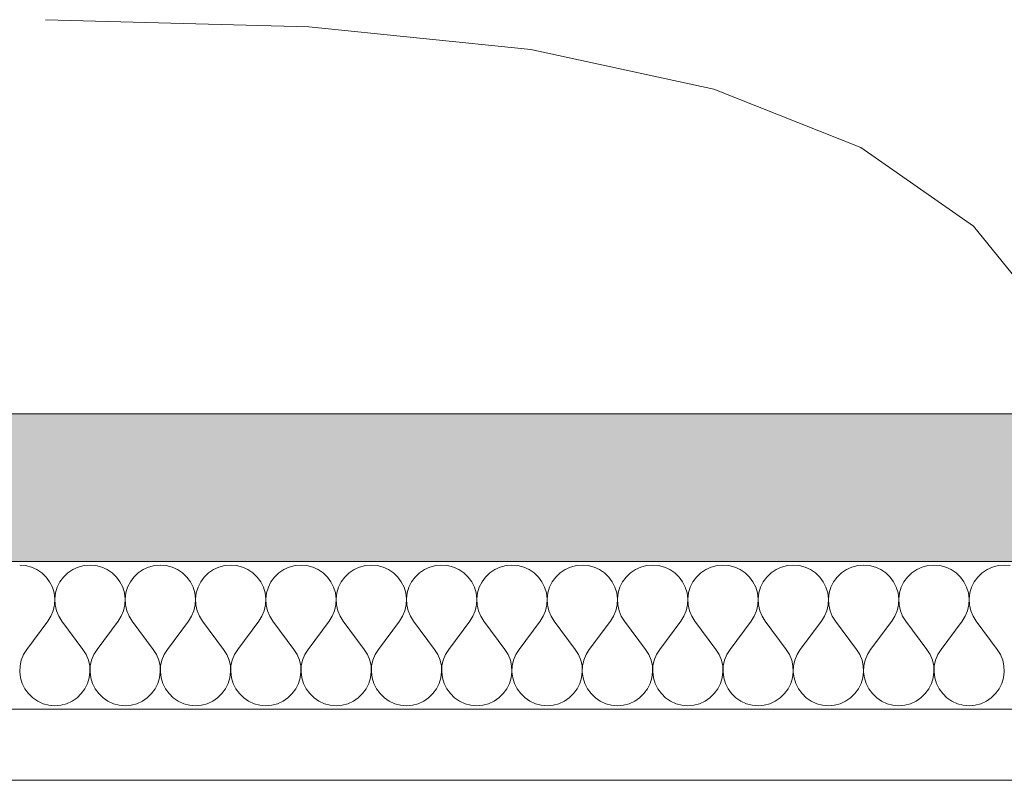
# Model space of a CAD drawing. Units: millimetres. Extents: x 43805 to 59262, y -300 to 4415.
# Drawn here: x 52517 to 52697, y 2950 to 3089 of the extents above; entities that cross this region are included whole.
import ezdxf

# ---------------------------------------------------------------- set-up
doc = ezdxf.new("R2010")
doc.units = ezdxf.units.MM
doc.header["$MEASUREMENT"] = 0
doc.linetypes.add('Wipeout_Contour', pattern=[1000, 0, -1000])
doc.layers.add('RS2-1_RIBISEIN 2 2.K_3_AR - SEINAD - siseseinad', color=7, linetype='Continuous')
doc.layers.add('RS2-1_RIBISEIN 2 2.K_3_SA - RIPPLAED', color=7, linetype='Continuous')
for name, color, linetype, lineweight, true_color in [('RS2-1_RIBISEIN 2 2.K_3_AR - SEINAD - siseseinad_Pen_No__245', 7, 'Continuous', 13, 0x474874), ('RS2-1_RIBISEIN 2 2.K_3_SA - RIPPLAED_Pen_No__172', 7, 'Continuous', 13, 0xb6b6b6), ('RS2-1_RIBISEIN 2 2.K_3_SA - RIPPLAED_Pen_No__241', 7, 'Continuous', 13, 0xff9433)]:
    doc.layers.add(name, color=color, linetype=linetype, lineweight=lineweight, true_color=true_color)
doc.layers.add('RS2-1_RIBISEIN 2 2.K_3_SA - RIPPLAED_Pen_No__1', color=255, linetype='Continuous', lineweight=13)

# ---------------------------------------------------------------- blocks, each defined once
blk = doc.blocks.new('*X136', base_point=(37830.51, -3161.87))
at = {"layer": 'RS2-1_RIBISEIN 2 2.K_3_SA - RIPPLAED_Pen_No__241', "color": 30, "linetype": 'Continuous', "lineweight": 13, "true_color": 0xff9433}
for p, q in [((52518.53, 2989.26), (52517.44, 2989.36)), ((52519.59, 2988.99), (52518.53, 2989.26)), ((52520.58, 2988.54), (52519.59, 2988.99)), ((52521.49, 2987.92), (52520.58, 2988.54)), ((52527.15, 2988.54), (52526.25, 2987.92)), ((52528.15, 2988.99), (52527.15, 2988.54)), ((52529.21, 2989.26), (52528.15, 2988.99)), ((52530.3, 2989.36), (52529.21, 2989.26)), ((52531.39, 2989.26), (52530.3, 2989.36)), ((52532.45, 2988.99), (52531.39, 2989.26)), ((52533.44, 2988.54), (52532.45, 2988.99)), ((52534.35, 2987.92), (52533.44, 2988.54)), ((52540.01, 2988.54), (52539.11, 2987.92)), ((52541.01, 2988.99), (52540.01, 2988.54)), ((52542.06, 2989.26), (52541.01, 2988.99)), ((52543.15, 2989.36), (52542.06, 2989.26)), ((52544.24, 2989.26), (52543.15, 2989.36)), ((52545.3, 2988.99), (52544.24, 2989.26)), ((52546.3, 2988.54), (52545.3, 2988.99)), ((52547.2, 2987.92), (52546.3, 2988.54)), ((52552.87, 2988.54), (52551.96, 2987.92)), ((52553.86, 2988.99), (52552.87, 2988.54)), ((52554.92, 2989.26), (52553.86, 2988.99)), ((52556.01, 2989.36), (52554.92, 2989.26)), ((52557.1, 2989.26), (52556.01, 2989.36)), ((52558.16, 2988.99), (52557.1, 2989.26)), ((52559.16, 2988.54), (52558.16, 2988.99)), ((52560.06, 2987.92), (52559.16, 2988.54)), ((52565.73, 2988.54), (52564.82, 2987.92)), ((52566.72, 2988.99), (52565.73, 2988.54)), ((52567.78, 2989.26), (52566.72, 2988.99)), ((52568.87, 2989.36), (52567.78, 2989.26)), ((52569.96, 2989.26), (52568.87, 2989.36)), ((52571.02, 2988.99), (52569.96, 2989.26)), ((52572.01, 2988.54), (52571.02, 2988.99)), ((52572.92, 2987.92), (52572.01, 2988.54)), ((52578.58, 2988.54), (52577.68, 2987.92)), ((52579.58, 2988.99), (52578.58, 2988.54)), ((52580.64, 2989.26), (52579.58, 2988.99)), ((52581.73, 2989.36), (52580.64, 2989.26)), ((52582.82, 2989.26), (52581.73, 2989.36)), ((52583.87, 2988.99), (52582.82, 2989.26)), ((52584.87, 2988.54), (52583.87, 2988.99)), ((52585.77, 2987.92), (52584.87, 2988.54)), ((52591.44, 2988.54), (52590.53, 2987.92)), ((52592.44, 2988.99), (52591.44, 2988.54)), ((52593.49, 2989.26), (52592.44, 2988.99)), ((52594.58, 2989.36), (52593.49, 2989.26)), ((52595.67, 2989.26), (52594.58, 2989.36)), ((52596.73, 2988.99), (52595.67, 2989.26)), ((52597.73, 2988.54), (52596.73, 2988.99)), ((52598.63, 2987.92), (52597.73, 2988.54)), ((52604.3, 2988.54), (52603.39, 2987.92)), ((52605.29, 2988.99), (52604.3, 2988.54)), ((52606.35, 2989.26), (52605.29, 2988.99)), ((52607.44, 2989.36), (52606.35, 2989.26)), ((52608.53, 2989.26), (52607.44, 2989.36)), ((52609.59, 2988.99), (52608.53, 2989.26)), ((52610.58, 2988.54), (52609.59, 2988.99)), ((52611.49, 2987.92), (52610.58, 2988.54)), ((52617.15, 2988.54), (52616.25, 2987.92)), ((52618.15, 2988.99), (52617.15, 2988.54)), ((52619.21, 2989.26), (52618.15, 2988.99)), ((52620.3, 2989.36), (52619.21, 2989.26)), ((52621.39, 2989.26), (52620.3, 2989.36)), ((52622.45, 2988.99), (52621.39, 2989.26)), ((52623.44, 2988.54), (52622.45, 2988.99)), ((52624.35, 2987.92), (52623.44, 2988.54)), ((52630.01, 2988.54), (52629.11, 2987.92)), ((52631.01, 2988.99), (52630.01, 2988.54)), ((52632.06, 2989.26), (52631.01, 2988.99)), ((52633.15, 2989.36), (52632.06, 2989.26)), ((52634.24, 2989.26), (52633.15, 2989.36)), ((52635.3, 2988.99), (52634.24, 2989.26)), ((52636.3, 2988.54), (52635.3, 2988.99)), ((52637.2, 2987.92), (52636.3, 2988.54)), ((52642.87, 2988.54), (52641.96, 2987.92)), ((52643.86, 2988.99), (52642.87, 2988.54)), ((52644.92, 2989.26), (52643.86, 2988.99)), ((52646.01, 2989.36), (52644.92, 2989.26)), ((52647.1, 2989.26), (52646.01, 2989.36)), ((52648.16, 2988.99), (52647.1, 2989.26)), ((52649.16, 2988.54), (52648.16, 2988.99)), ((52650.06, 2987.92), (52649.16, 2988.54)), ((52655.73, 2988.54), (52654.82, 2987.92)), ((52656.72, 2988.99), (52655.73, 2988.54)), ((52657.78, 2989.26), (52656.72, 2988.99)), ((52658.87, 2989.36), (52657.78, 2989.26)), ((52659.96, 2989.26), (52658.87, 2989.36)), ((52661.02, 2988.99), (52659.96, 2989.26)), ((52662.01, 2988.54), (52661.02, 2988.99)), ((52662.92, 2987.92), (52662.01, 2988.54)), ((52668.58, 2988.54), (52667.68, 2987.92)), ((52669.58, 2988.99), (52668.58, 2988.54)), ((52670.64, 2989.26), (52669.58, 2988.99)), ((52671.73, 2989.36), (52670.64, 2989.26)), ((52672.82, 2989.26), (52671.73, 2989.36)), ((52673.87, 2988.99), (52672.82, 2989.26)), ((52674.87, 2988.54), (52673.87, 2988.99)), ((52675.77, 2987.92), (52674.87, 2988.54)), ((52681.44, 2988.54), (52680.53, 2987.92)), ((52682.44, 2988.99), (52681.44, 2988.54)), ((52683.49, 2989.26), (52682.44, 2988.99)), ((52684.58, 2989.36), (52683.49, 2989.26)), ((52685.67, 2989.26), (52684.58, 2989.36)), ((52686.73, 2988.99), (52685.67, 2989.26)), ((52687.73, 2988.54), (52686.73, 2988.99)), ((52688.63, 2987.92), (52687.73, 2988.54)), ((52694.3, 2988.54), (52693.39, 2987.92)), ((52695.29, 2988.99), (52694.3, 2988.54)), ((52696.35, 2989.26), (52695.29, 2988.99)), ((52697.44, 2989.36), (52696.35, 2989.26)), ((52698.53, 2989.26), (52697.44, 2989.36)), ((52522.28, 2987.16), (52521.49, 2987.92)), ((52522.92, 2986.28), (52522.28, 2987.16)), ((52523.41, 2985.3), (52522.92, 2986.28)), ((52524.81, 2986.28), (52524.32, 2985.3)), ((52525.46, 2987.16), (52524.81, 2986.28)), ((52526.25, 2987.92), (52525.46, 2987.16)), ((52535.13, 2987.16), (52534.35, 2987.92)), ((52535.78, 2986.28), (52535.13, 2987.16)), ((52536.27, 2985.3), (52535.78, 2986.28)), ((52537.67, 2986.28), (52537.18, 2985.3)), ((52538.32, 2987.16), (52537.67, 2986.28)), ((52539.11, 2987.92), (52538.32, 2987.16)), ((52547.99, 2987.16), (52547.2, 2987.92)), ((52548.64, 2986.28), (52547.99, 2987.16)), ((52549.13, 2985.3), (52548.64, 2986.28)), ((52550.53, 2986.28), (52550.04, 2985.3)), ((52551.18, 2987.16), (52550.53, 2986.28)), ((52551.96, 2987.92), (52551.18, 2987.16)), ((52560.85, 2987.16), (52560.06, 2987.92)), ((52561.5, 2986.28), (52560.85, 2987.16)), ((52561.99, 2985.3), (52561.5, 2986.28)), ((52563.38, 2986.28), (52562.9, 2985.3)), ((52564.03, 2987.16), (52563.38, 2986.28)), ((52564.82, 2987.92), (52564.03, 2987.16)), ((52573.71, 2987.16), (52572.92, 2987.92)), ((52574.35, 2986.28), (52573.71, 2987.16)), ((52574.84, 2985.3), (52574.35, 2986.28)), ((52576.24, 2986.28), (52575.75, 2985.3)), ((52576.89, 2987.16), (52576.24, 2986.28)), ((52577.68, 2987.92), (52576.89, 2987.16)), ((52586.56, 2987.16), (52585.77, 2987.92)), ((52587.21, 2986.28), (52586.56, 2987.16)), ((52587.7, 2985.3), (52587.21, 2986.28)), ((52589.1, 2986.28), (52588.61, 2985.3)), ((52589.75, 2987.16), (52589.1, 2986.28)), ((52590.53, 2987.92), (52589.75, 2987.16)), ((52599.42, 2987.16), (52598.63, 2987.92)), ((52600.07, 2986.28), (52599.42, 2987.16)), ((52600.56, 2985.3), (52600.07, 2986.28)), ((52601.96, 2986.28), (52601.47, 2985.3)), ((52602.6, 2987.16), (52601.96, 2986.28)), ((52603.39, 2987.92), (52602.6, 2987.16)), ((52612.28, 2987.16), (52611.49, 2987.92)), ((52612.92, 2986.28), (52612.28, 2987.16)), ((52613.41, 2985.3), (52612.92, 2986.28)), ((52614.81, 2986.28), (52614.32, 2985.3)), ((52615.46, 2987.16), (52614.81, 2986.28)), ((52616.25, 2987.92), (52615.46, 2987.16)), ((52625.13, 2987.16), (52624.35, 2987.92)), ((52625.78, 2986.28), (52625.13, 2987.16)), ((52626.27, 2985.3), (52625.78, 2986.28)), ((52627.67, 2986.28), (52627.18, 2985.3)), ((52628.32, 2987.16), (52627.67, 2986.28)), ((52629.11, 2987.92), (52628.32, 2987.16)), ((52637.99, 2987.16), (52637.2, 2987.92)), ((52638.64, 2986.28), (52637.99, 2987.16)), ((52639.13, 2985.3), (52638.64, 2986.28)), ((52640.53, 2986.28), (52640.04, 2985.3)), ((52641.18, 2987.16), (52640.53, 2986.28)), ((52641.96, 2987.92), (52641.18, 2987.16)), ((52650.85, 2987.16), (52650.06, 2987.92)), ((52651.5, 2986.28), (52650.85, 2987.16)), ((52651.99, 2985.3), (52651.5, 2986.28)), ((52653.38, 2986.28), (52652.9, 2985.3)), ((52654.03, 2987.16), (52653.38, 2986.28)), ((52654.82, 2987.92), (52654.03, 2987.16)), ((52663.71, 2987.16), (52662.92, 2987.92)), ((52664.35, 2986.28), (52663.71, 2987.16)), ((52664.84, 2985.3), (52664.35, 2986.28)), ((52666.24, 2986.28), (52665.75, 2985.3)), ((52666.89, 2987.16), (52666.24, 2986.28)), ((52667.68, 2987.92), (52666.89, 2987.16)), ((52676.56, 2987.16), (52675.77, 2987.92)), ((52677.21, 2986.28), (52676.56, 2987.16)), ((52677.7, 2985.3), (52677.21, 2986.28)), ((52679.1, 2986.28), (52678.61, 2985.3)), ((52679.75, 2987.16), (52679.1, 2986.28)), ((52680.53, 2987.92), (52679.75, 2987.16)), ((52689.42, 2987.16), (52688.63, 2987.92)), ((52690.07, 2986.28), (52689.42, 2987.16)), ((52690.56, 2985.3), (52690.07, 2986.28)), ((52691.96, 2986.28), (52691.47, 2985.3)), ((52692.6, 2987.16), (52691.96, 2986.28)), ((52693.39, 2987.92), (52692.6, 2987.16)), ((52523.73, 2984.26), (52523.41, 2985.3)), ((52524.32, 2985.3), (52524.01, 2984.26)), ((52536.59, 2984.26), (52536.27, 2985.3)), ((52537.18, 2985.3), (52536.86, 2984.26)), ((52549.44, 2984.26), (52549.13, 2985.3)), ((52550.04, 2985.3), (52549.72, 2984.26)), ((52562.3, 2984.26), (52561.99, 2985.3)), ((52562.9, 2985.3), (52562.58, 2984.26)), ((52575.16, 2984.26), (52574.84, 2985.3)), ((52575.75, 2985.3), (52575.44, 2984.26)), ((52588.02, 2984.26), (52587.7, 2985.3)), ((52588.61, 2985.3), (52588.29, 2984.26)), ((52600.87, 2984.26), (52600.56, 2985.3)), ((52601.47, 2985.3), (52601.15, 2984.26)), ((52613.73, 2984.26), (52613.41, 2985.3)), ((52614.32, 2985.3), (52614.01, 2984.26)), ((52626.59, 2984.26), (52626.27, 2985.3)), ((52627.18, 2985.3), (52626.86, 2984.26)), ((52639.44, 2984.26), (52639.13, 2985.3)), ((52640.04, 2985.3), (52639.72, 2984.26)), ((52652.3, 2984.26), (52651.99, 2985.3)), ((52652.9, 2985.3), (52652.58, 2984.26)), ((52665.16, 2984.26), (52664.84, 2985.3)), ((52665.75, 2985.3), (52665.44, 2984.26)), ((52678.02, 2984.26), (52677.7, 2985.3)), ((52678.61, 2985.3), (52678.29, 2984.26)), ((52690.87, 2984.26), (52690.56, 2985.3)), ((52691.47, 2985.3), (52691.15, 2984.26)), ((52523.86, 2983.17), (52523.73, 2984.26)), ((52523.81, 2982.08), (52523.86, 2983.17)), ((52524.01, 2984.26), (52523.87, 2983.17)), ((52523.87, 2983.17), (52523.93, 2982.08)), ((52536.72, 2983.17), (52536.59, 2984.26)), ((52536.67, 2982.08), (52536.72, 2983.17)), ((52536.86, 2984.26), (52536.73, 2983.17)), ((52536.73, 2983.17), (52536.78, 2982.08)), ((52549.58, 2983.17), (52549.44, 2984.26)), ((52549.53, 2982.08), (52549.58, 2983.17)), ((52549.72, 2984.26), (52549.59, 2983.17)), ((52549.59, 2983.17), (52549.64, 2982.08)), ((52562.44, 2983.17), (52562.3, 2984.26)), ((52562.38, 2982.08), (52562.44, 2983.17)), ((52562.58, 2984.26), (52562.44, 2983.17)), ((52562.44, 2983.17), (52562.5, 2982.08)), ((52575.29, 2983.17), (52575.16, 2984.26)), ((52575.24, 2982.08), (52575.29, 2983.17)), ((52575.44, 2984.26), (52575.3, 2983.17)), ((52575.3, 2983.17), (52575.35, 2982.08)), ((52588.15, 2983.17), (52588.02, 2984.26)), ((52588.1, 2982.08), (52588.15, 2983.17)), ((52588.29, 2984.26), (52588.16, 2983.17)), ((52588.16, 2983.17), (52588.21, 2982.08)), ((52601.01, 2983.17), (52600.87, 2984.26)), ((52600.96, 2982.08), (52601.01, 2983.17)), ((52601.15, 2984.26), (52601.02, 2983.17)), ((52601.02, 2983.17), (52601.07, 2982.08)), ((52613.86, 2983.17), (52613.73, 2984.26)), ((52613.81, 2982.08), (52613.86, 2983.17)), ((52614.01, 2984.26), (52613.87, 2983.17)), ((52613.87, 2983.17), (52613.93, 2982.08)), ((52626.72, 2983.17), (52626.59, 2984.26)), ((52626.67, 2982.08), (52626.72, 2983.17)), ((52626.86, 2984.26), (52626.73, 2983.17)), ((52626.73, 2983.17), (52626.78, 2982.08)), ((52639.58, 2983.17), (52639.44, 2984.26)), ((52639.53, 2982.08), (52639.58, 2983.17)), ((52639.72, 2984.26), (52639.59, 2983.17)), ((52639.59, 2983.17), (52639.64, 2982.08)), ((52652.44, 2983.17), (52652.3, 2984.26)), ((52652.38, 2982.08), (52652.44, 2983.17)), ((52652.58, 2984.26), (52652.44, 2983.17)), ((52652.44, 2983.17), (52652.5, 2982.08)), ((52665.29, 2983.17), (52665.16, 2984.26)), ((52665.24, 2982.08), (52665.29, 2983.17)), ((52665.44, 2984.26), (52665.3, 2983.17)), ((52665.3, 2983.17), (52665.35, 2982.08)), ((52678.15, 2983.17), (52678.02, 2984.26)), ((52678.1, 2982.08), (52678.15, 2983.17)), ((52678.29, 2984.26), (52678.16, 2983.17)), ((52678.16, 2983.17), (52678.21, 2982.08)), ((52691.01, 2983.17), (52690.87, 2984.26)), ((52690.96, 2982.08), (52691.01, 2983.17)), ((52691.15, 2984.26), (52691.02, 2983.17)), ((52691.02, 2983.17), (52691.07, 2982.08)), ((52523.16, 2980), (52523.58, 2981.01)), ((52523.58, 2981.01), (52523.81, 2982.08)), ((52523.93, 2982.08), (52524.16, 2981.01)), ((52524.16, 2981.01), (52524.58, 2980)), ((52536.02, 2980), (52536.43, 2981.01)), ((52536.43, 2981.01), (52536.67, 2982.08)), ((52536.78, 2982.08), (52537.02, 2981.01)), ((52537.02, 2981.01), (52537.43, 2980)), ((52548.88, 2980), (52549.29, 2981.01)), ((52549.29, 2981.01), (52549.53, 2982.08)), ((52549.64, 2982.08), (52549.88, 2981.01)), ((52549.88, 2981.01), (52550.29, 2980)), ((52561.73, 2980), (52562.15, 2981.01)), ((52562.15, 2981.01), (52562.38, 2982.08)), ((52562.5, 2982.08), (52562.73, 2981.01)), ((52562.73, 2981.01), (52563.15, 2980)), ((52574.59, 2980), (52575, 2981.01)), ((52575, 2981.01), (52575.24, 2982.08)), ((52575.35, 2982.08), (52575.59, 2981.01)), ((52575.59, 2981.01), (52576, 2980)), ((52587.45, 2980), (52587.86, 2981.01)), ((52587.86, 2981.01), (52588.1, 2982.08)), ((52588.21, 2982.08), (52588.45, 2981.01)), ((52588.45, 2981.01), (52588.86, 2980)), ((52600.31, 2980), (52600.72, 2981.01)), ((52600.72, 2981.01), (52600.96, 2982.08)), ((52601.07, 2982.08), (52601.3, 2981.01)), ((52601.3, 2981.01), (52601.72, 2980)), ((52613.16, 2980), (52613.58, 2981.01)), ((52613.58, 2981.01), (52613.81, 2982.08)), ((52613.93, 2982.08), (52614.16, 2981.01)), ((52614.16, 2981.01), (52614.58, 2980)), ((52626.02, 2980), (52626.43, 2981.01)), ((52626.43, 2981.01), (52626.67, 2982.08)), ((52626.78, 2982.08), (52627.02, 2981.01)), ((52627.02, 2981.01), (52627.43, 2980)), ((52638.88, 2980), (52639.29, 2981.01)), ((52639.29, 2981.01), (52639.53, 2982.08)), ((52639.64, 2982.08), (52639.88, 2981.01)), ((52639.88, 2981.01), (52640.29, 2980)), ((52651.73, 2980), (52652.15, 2981.01)), ((52652.15, 2981.01), (52652.38, 2982.08)), ((52652.5, 2982.08), (52652.73, 2981.01)), ((52652.73, 2981.01), (52653.15, 2980)), ((52664.59, 2980), (52665, 2981.01)), ((52665, 2981.01), (52665.24, 2982.08)), ((52665.35, 2982.08), (52665.59, 2981.01)), ((52665.59, 2981.01), (52666, 2980)), ((52677.45, 2980), (52677.86, 2981.01)), ((52677.86, 2981.01), (52678.1, 2982.08)), ((52678.21, 2982.08), (52678.45, 2981.01)), ((52678.45, 2981.01), (52678.86, 2980)), ((52690.31, 2980), (52690.72, 2981.01)), ((52690.72, 2981.01), (52690.96, 2982.08)), ((52691.07, 2982.08), (52691.3, 2981.01)), ((52691.3, 2981.01), (52691.72, 2980)), ((52518.73, 2973.93), (52522.58, 2979.07)), ((52522.58, 2979.07), (52523.16, 2980)), ((52524.58, 2980), (52525.15, 2979.07)), ((52529.01, 2973.93), (52525.15, 2979.07)), ((52531.58, 2973.93), (52535.44, 2979.07)), ((52535.44, 2979.07), (52536.02, 2980)), ((52537.43, 2980), (52538.01, 2979.07)), ((52541.87, 2973.93), (52538.01, 2979.07)), ((52544.44, 2973.93), (52548.3, 2979.07)), ((52548.3, 2979.07), (52548.88, 2980)), ((52550.29, 2980), (52550.87, 2979.07)), ((52554.73, 2973.93), (52550.87, 2979.07)), ((52557.3, 2973.93), (52561.15, 2979.07)), ((52561.15, 2979.07), (52561.73, 2980)), ((52563.15, 2980), (52563.73, 2979.07)), ((52567.58, 2973.93), (52563.73, 2979.07)), ((52570.15, 2973.93), (52574.01, 2979.07)), ((52574.01, 2979.07), (52574.59, 2980)), ((52576, 2980), (52576.58, 2979.07)), ((52580.44, 2973.93), (52576.58, 2979.07)), ((52583.01, 2973.93), (52586.87, 2979.07)), ((52586.87, 2979.07), (52587.45, 2980)), ((52588.86, 2980), (52589.44, 2979.07)), ((52593.3, 2973.93), (52589.44, 2979.07)), ((52595.87, 2973.93), (52599.73, 2979.07)), ((52599.73, 2979.07), (52600.31, 2980)), ((52601.72, 2980), (52602.3, 2979.07)), ((52606.15, 2973.93), (52602.3, 2979.07)), ((52608.73, 2973.93), (52612.58, 2979.07)), ((52612.58, 2979.07), (52613.16, 2980)), ((52614.58, 2980), (52615.15, 2979.07)), ((52619.01, 2973.93), (52615.15, 2979.07)), ((52621.58, 2973.93), (52625.44, 2979.07)), ((52625.44, 2979.07), (52626.02, 2980)), ((52627.43, 2980), (52628.01, 2979.07)), ((52631.87, 2973.93), (52628.01, 2979.07)), ((52634.44, 2973.93), (52638.3, 2979.07)), ((52638.3, 2979.07), (52638.88, 2980)), ((52640.29, 2980), (52640.87, 2979.07)), ((52644.73, 2973.93), (52640.87, 2979.07)), ((52647.3, 2973.93), (52651.15, 2979.07)), ((52651.15, 2979.07), (52651.73, 2980)), ((52653.15, 2980), (52653.73, 2979.07)), ((52657.58, 2973.93), (52653.73, 2979.07)), ((52660.15, 2973.93), (52664.01, 2979.07)), ((52664.01, 2979.07), (52664.59, 2980)), ((52666, 2980), (52666.58, 2979.07)), ((52670.44, 2973.93), (52666.58, 2979.07)), ((52673.01, 2973.93), (52676.87, 2979.07)), ((52676.87, 2979.07), (52677.45, 2980)), ((52678.86, 2980), (52679.44, 2979.07)), ((52683.3, 2973.93), (52679.44, 2979.07)), ((52685.87, 2973.93), (52689.73, 2979.07)), ((52689.73, 2979.07), (52690.31, 2980)), ((52691.72, 2980), (52692.3, 2979.07)), ((52696.15, 2973.93), (52692.3, 2979.07)), ((52518.73, 2973.93), (52518.15, 2973)), ((52529.59, 2973), (52529.01, 2973.93)), ((52531.58, 2973.93), (52531, 2973)), ((52542.45, 2973), (52541.87, 2973.93)), ((52544.44, 2973.93), (52543.86, 2973)), ((52555.31, 2973), (52554.73, 2973.93)), ((52557.3, 2973.93), (52556.72, 2973)), ((52568.16, 2973), (52567.58, 2973.93)), ((52570.15, 2973.93), (52569.58, 2973)), ((52581.02, 2973), (52580.44, 2973.93)), ((52583.01, 2973.93), (52582.43, 2973)), ((52593.88, 2973), (52593.3, 2973.93)), ((52595.87, 2973.93), (52595.29, 2973)), ((52606.73, 2973), (52606.15, 2973.93)), ((52608.73, 2973.93), (52608.15, 2973)), ((52619.59, 2973), (52619.01, 2973.93)), ((52621.58, 2973.93), (52621, 2973)), ((52632.45, 2973), (52631.87, 2973.93)), ((52634.44, 2973.93), (52633.86, 2973)), ((52645.31, 2973), (52644.73, 2973.93)), ((52647.3, 2973.93), (52646.72, 2973)), ((52658.16, 2973), (52657.58, 2973.93)), ((52660.15, 2973.93), (52659.58, 2973)), ((52671.02, 2973), (52670.44, 2973.93)), ((52673.01, 2973.93), (52672.43, 2973)), ((52683.88, 2973), (52683.3, 2973.93)), ((52685.87, 2973.93), (52685.29, 2973)), ((52696.73, 2973), (52696.15, 2973.93)), ((52517.73, 2971.99), (52517.5, 2970.92)), ((52518.15, 2973), (52517.73, 2971.99)), ((52530, 2971.99), (52529.59, 2973)), ((52530.24, 2970.92), (52530, 2971.99)), ((52530.59, 2971.99), (52530.35, 2970.92)), ((52531, 2973), (52530.59, 2971.99)), ((52542.86, 2971.99), (52542.45, 2973)), ((52543.1, 2970.92), (52542.86, 2971.99)), ((52543.45, 2971.99), (52543.21, 2970.92)), ((52543.86, 2973), (52543.45, 2971.99)), ((52555.72, 2971.99), (52555.31, 2973)), ((52555.96, 2970.92), (52555.72, 2971.99)), ((52556.3, 2971.99), (52556.07, 2970.92)), ((52556.72, 2973), (52556.3, 2971.99)), ((52568.58, 2971.99), (52568.16, 2973)), ((52568.81, 2970.92), (52568.58, 2971.99)), ((52569.16, 2971.99), (52568.93, 2970.92)), ((52569.58, 2973), (52569.16, 2971.99)), ((52581.43, 2971.99), (52581.02, 2973)), ((52581.67, 2970.92), (52581.43, 2971.99)), ((52582.02, 2971.99), (52581.78, 2970.92)), ((52582.43, 2973), (52582.02, 2971.99)), ((52594.29, 2971.99), (52593.88, 2973)), ((52594.53, 2970.92), (52594.29, 2971.99)), ((52594.88, 2971.99), (52594.64, 2970.92)), ((52595.29, 2973), (52594.88, 2971.99)), ((52607.15, 2971.99), (52606.73, 2973)), ((52607.38, 2970.92), (52607.15, 2971.99)), ((52607.73, 2971.99), (52607.5, 2970.92)), ((52608.15, 2973), (52607.73, 2971.99)), ((52620, 2971.99), (52619.59, 2973)), ((52620.24, 2970.92), (52620, 2971.99)), ((52620.59, 2971.99), (52620.35, 2970.92)), ((52621, 2973), (52620.59, 2971.99)), ((52632.86, 2971.99), (52632.45, 2973)), ((52633.1, 2970.92), (52632.86, 2971.99)), ((52633.45, 2971.99), (52633.21, 2970.92)), ((52633.86, 2973), (52633.45, 2971.99)), ((52645.72, 2971.99), (52645.31, 2973)), ((52645.96, 2970.92), (52645.72, 2971.99)), ((52646.3, 2971.99), (52646.07, 2970.92)), ((52646.72, 2973), (52646.3, 2971.99)), ((52658.58, 2971.99), (52658.16, 2973)), ((52658.81, 2970.92), (52658.58, 2971.99)), ((52659.16, 2971.99), (52658.93, 2970.92)), ((52659.58, 2973), (52659.16, 2971.99)), ((52671.43, 2971.99), (52671.02, 2973)), ((52671.67, 2970.92), (52671.43, 2971.99)), ((52672.02, 2971.99), (52671.78, 2970.92)), ((52672.43, 2973), (52672.02, 2971.99)), ((52684.29, 2971.99), (52683.88, 2973)), ((52684.53, 2970.92), (52684.29, 2971.99)), ((52684.88, 2971.99), (52684.64, 2970.92)), ((52685.29, 2973), (52684.88, 2971.99)), ((52697.15, 2971.99), (52696.73, 2973)), ((52697.38, 2970.92), (52697.15, 2971.99)), ((52517.5, 2970.92), (52517.44, 2969.83)), ((52530.29, 2969.83), (52530.24, 2970.92)), ((52530.35, 2970.92), (52530.3, 2969.83)), ((52543.15, 2969.83), (52543.1, 2970.92)), ((52543.21, 2970.92), (52543.16, 2969.83)), ((52556.01, 2969.83), (52555.96, 2970.92)), ((52556.07, 2970.92), (52556.02, 2969.83)), ((52568.86, 2969.83), (52568.81, 2970.92)), ((52568.93, 2970.92), (52568.87, 2969.83)), ((52581.72, 2969.83), (52581.67, 2970.92)), ((52581.78, 2970.92), (52581.73, 2969.83)), ((52594.58, 2969.83), (52594.53, 2970.92)), ((52594.64, 2970.92), (52594.59, 2969.83)), ((52607.44, 2969.83), (52607.38, 2970.92)), ((52607.5, 2970.92), (52607.44, 2969.83)), ((52620.29, 2969.83), (52620.24, 2970.92)), ((52620.35, 2970.92), (52620.3, 2969.83)), ((52633.15, 2969.83), (52633.1, 2970.92)), ((52633.21, 2970.92), (52633.16, 2969.83)), ((52646.01, 2969.83), (52645.96, 2970.92)), ((52646.07, 2970.92), (52646.02, 2969.83)), ((52658.86, 2969.83), (52658.81, 2970.92)), ((52658.93, 2970.92), (52658.87, 2969.83)), ((52671.72, 2969.83), (52671.67, 2970.92)), ((52671.78, 2970.92), (52671.73, 2969.83)), ((52684.58, 2969.83), (52684.53, 2970.92)), ((52684.64, 2970.92), (52684.59, 2969.83)), ((52697.44, 2969.83), (52697.38, 2970.92)), ((52517.44, 2969.83), (52517.58, 2968.74)), ((52517.58, 2968.74), (52517.9, 2967.7)), ((52529.84, 2967.7), (52530.16, 2968.74)), ((52530.16, 2968.74), (52530.29, 2969.83)), ((52530.3, 2969.83), (52530.44, 2968.74)), ((52530.44, 2968.74), (52530.75, 2967.7)), ((52542.7, 2967.7), (52543.02, 2968.74)), ((52543.02, 2968.74), (52543.15, 2969.83)), ((52543.16, 2969.83), (52543.29, 2968.74)), ((52543.29, 2968.74), (52543.61, 2967.7)), ((52555.56, 2967.7), (52555.87, 2968.74)), ((52555.87, 2968.74), (52556.01, 2969.83)), ((52556.02, 2969.83), (52556.15, 2968.74)), ((52556.15, 2968.74), (52556.47, 2967.7)), ((52568.41, 2967.7), (52568.73, 2968.74)), ((52568.73, 2968.74), (52568.86, 2969.83)), ((52568.87, 2969.83), (52569.01, 2968.74)), ((52569.01, 2968.74), (52569.32, 2967.7)), ((52581.27, 2967.7), (52581.59, 2968.74)), ((52581.59, 2968.74), (52581.72, 2969.83)), ((52581.73, 2969.83), (52581.86, 2968.74)), ((52581.86, 2968.74), (52582.18, 2967.7)), ((52594.13, 2967.7), (52594.44, 2968.74)), ((52594.44, 2968.74), (52594.58, 2969.83)), ((52594.59, 2969.83), (52594.72, 2968.74)), ((52594.72, 2968.74), (52595.04, 2967.7)), ((52606.99, 2967.7), (52607.3, 2968.74)), ((52607.3, 2968.74), (52607.44, 2969.83)), ((52607.44, 2969.83), (52607.58, 2968.74)), ((52607.58, 2968.74), (52607.9, 2967.7)), ((52619.84, 2967.7), (52620.16, 2968.74)), ((52620.16, 2968.74), (52620.29, 2969.83)), ((52620.3, 2969.83), (52620.44, 2968.74)), ((52620.44, 2968.74), (52620.75, 2967.7)), ((52632.7, 2967.7), (52633.02, 2968.74)), ((52633.02, 2968.74), (52633.15, 2969.83)), ((52633.16, 2969.83), (52633.29, 2968.74)), ((52633.29, 2968.74), (52633.61, 2967.7)), ((52645.56, 2967.7), (52645.87, 2968.74)), ((52645.87, 2968.74), (52646.01, 2969.83)), ((52646.02, 2969.83), (52646.15, 2968.74)), ((52646.15, 2968.74), (52646.47, 2967.7)), ((52658.41, 2967.7), (52658.73, 2968.74)), ((52658.73, 2968.74), (52658.86, 2969.83)), ((52658.87, 2969.83), (52659.01, 2968.74)), ((52659.01, 2968.74), (52659.32, 2967.7)), ((52671.27, 2967.7), (52671.59, 2968.74)), ((52671.59, 2968.74), (52671.72, 2969.83)), ((52671.73, 2969.83), (52671.86, 2968.74)), ((52671.86, 2968.74), (52672.18, 2967.7)), ((52684.13, 2967.7), (52684.44, 2968.74)), ((52684.44, 2968.74), (52684.58, 2969.83)), ((52684.59, 2969.83), (52684.72, 2968.74)), ((52684.72, 2968.74), (52685.04, 2967.7)), ((52696.99, 2967.7), (52697.3, 2968.74)), ((52697.3, 2968.74), (52697.44, 2969.83)), ((52517.9, 2967.7), (52518.38, 2966.72)), ((52518.38, 2966.72), (52519.03, 2965.84)), ((52528.71, 2965.84), (52529.35, 2966.72)), ((52529.35, 2966.72), (52529.84, 2967.7)), ((52530.75, 2967.7), (52531.24, 2966.72)), ((52531.24, 2966.72), (52531.89, 2965.84)), ((52541.56, 2965.84), (52542.21, 2966.72)), ((52542.21, 2966.72), (52542.7, 2967.7)), ((52543.61, 2967.7), (52544.1, 2966.72)), ((52544.1, 2966.72), (52544.75, 2965.84)), ((52554.42, 2965.84), (52555.07, 2966.72)), ((52555.07, 2966.72), (52555.56, 2967.7)), ((52556.47, 2967.7), (52556.96, 2966.72)), ((52556.96, 2966.72), (52557.6, 2965.84)), ((52567.28, 2965.84), (52567.92, 2966.72)), ((52567.92, 2966.72), (52568.41, 2967.7)), ((52569.32, 2967.7), (52569.81, 2966.72)), ((52569.81, 2966.72), (52570.46, 2965.84)), ((52580.13, 2965.84), (52580.78, 2966.72)), ((52580.78, 2966.72), (52581.27, 2967.7)), ((52582.18, 2967.7), (52582.67, 2966.72)), ((52582.67, 2966.72), (52583.32, 2965.84)), ((52592.99, 2965.84), (52593.64, 2966.72)), ((52593.64, 2966.72), (52594.13, 2967.7)), ((52595.04, 2967.7), (52595.53, 2966.72)), ((52595.53, 2966.72), (52596.18, 2965.84)), ((52605.85, 2965.84), (52606.5, 2966.72)), ((52606.5, 2966.72), (52606.99, 2967.7)), ((52607.9, 2967.7), (52608.38, 2966.72)), ((52608.38, 2966.72), (52609.03, 2965.84)), ((52618.71, 2965.84), (52619.35, 2966.72)), ((52619.35, 2966.72), (52619.84, 2967.7)), ((52620.75, 2967.7), (52621.24, 2966.72)), ((52621.24, 2966.72), (52621.89, 2965.84)), ((52631.56, 2965.84), (52632.21, 2966.72)), ((52632.21, 2966.72), (52632.7, 2967.7)), ((52633.61, 2967.7), (52634.1, 2966.72)), ((52634.1, 2966.72), (52634.75, 2965.84)), ((52644.42, 2965.84), (52645.07, 2966.72)), ((52645.07, 2966.72), (52645.56, 2967.7)), ((52646.47, 2967.7), (52646.96, 2966.72)), ((52646.96, 2966.72), (52647.6, 2965.84)), ((52657.28, 2965.84), (52657.92, 2966.72)), ((52657.92, 2966.72), (52658.41, 2967.7)), ((52659.32, 2967.7), (52659.81, 2966.72)), ((52659.81, 2966.72), (52660.46, 2965.84)), ((52670.13, 2965.84), (52670.78, 2966.72)), ((52670.78, 2966.72), (52671.27, 2967.7)), ((52672.18, 2967.7), (52672.67, 2966.72)), ((52672.67, 2966.72), (52673.32, 2965.84)), ((52682.99, 2965.84), (52683.64, 2966.72)), ((52683.64, 2966.72), (52684.13, 2967.7)), ((52685.04, 2967.7), (52685.53, 2966.72)), ((52685.53, 2966.72), (52686.18, 2965.84)), ((52695.85, 2965.84), (52696.5, 2966.72)), ((52696.5, 2966.72), (52696.99, 2967.7)), ((52519.03, 2965.84), (52519.82, 2965.08)), ((52519.82, 2965.08), (52520.73, 2964.46)), ((52527.01, 2964.46), (52527.92, 2965.08)), ((52527.92, 2965.08), (52528.71, 2965.84)), ((52531.89, 2965.84), (52532.68, 2965.08)), ((52532.68, 2965.08), (52533.58, 2964.46)), ((52539.87, 2964.46), (52540.77, 2965.08)), ((52540.77, 2965.08), (52541.56, 2965.84)), ((52544.75, 2965.84), (52545.53, 2965.08)), ((52545.53, 2965.08), (52546.44, 2964.46)), ((52552.73, 2964.46), (52553.63, 2965.08)), ((52553.63, 2965.08), (52554.42, 2965.84)), ((52557.6, 2965.84), (52558.39, 2965.08)), ((52558.39, 2965.08), (52559.3, 2964.46)), ((52565.58, 2964.46), (52566.49, 2965.08)), ((52566.49, 2965.08), (52567.28, 2965.84)), ((52570.46, 2965.84), (52571.25, 2965.08)), ((52571.25, 2965.08), (52572.15, 2964.46)), ((52578.44, 2964.46), (52579.35, 2965.08)), ((52579.35, 2965.08), (52580.13, 2965.84)), ((52583.32, 2965.84), (52584.11, 2965.08)), ((52584.11, 2965.08), (52585.01, 2964.46)), ((52591.3, 2964.46), (52592.2, 2965.08)), ((52592.2, 2965.08), (52592.99, 2965.84)), ((52596.18, 2965.84), (52596.96, 2965.08)), ((52596.96, 2965.08), (52597.87, 2964.46)), ((52604.16, 2964.46), (52605.06, 2965.08)), ((52605.06, 2965.08), (52605.85, 2965.84)), ((52609.03, 2965.84), (52609.82, 2965.08)), ((52609.82, 2965.08), (52610.73, 2964.46)), ((52617.01, 2964.46), (52617.92, 2965.08)), ((52617.92, 2965.08), (52618.71, 2965.84)), ((52621.89, 2965.84), (52622.68, 2965.08)), ((52622.68, 2965.08), (52623.58, 2964.46)), ((52629.87, 2964.46), (52630.77, 2965.08)), ((52630.77, 2965.08), (52631.56, 2965.84)), ((52634.75, 2965.84), (52635.53, 2965.08)), ((52635.53, 2965.08), (52636.44, 2964.46)), ((52642.73, 2964.46), (52643.63, 2965.08)), ((52643.63, 2965.08), (52644.42, 2965.84)), ((52647.6, 2965.84), (52648.39, 2965.08)), ((52648.39, 2965.08), (52649.3, 2964.46)), ((52655.58, 2964.46), (52656.49, 2965.08)), ((52656.49, 2965.08), (52657.28, 2965.84)), ((52660.46, 2965.84), (52661.25, 2965.08)), ((52661.25, 2965.08), (52662.15, 2964.46)), ((52668.44, 2964.46), (52669.35, 2965.08)), ((52669.35, 2965.08), (52670.13, 2965.84)), ((52673.32, 2965.84), (52674.11, 2965.08)), ((52674.11, 2965.08), (52675.01, 2964.46)), ((52681.3, 2964.46), (52682.2, 2965.08)), ((52682.2, 2965.08), (52682.99, 2965.84)), ((52686.18, 2965.84), (52686.96, 2965.08)), ((52686.96, 2965.08), (52687.87, 2964.46)), ((52694.16, 2964.46), (52695.06, 2965.08)), ((52695.06, 2965.08), (52695.85, 2965.84)), ((52520.73, 2964.46), (52521.72, 2964.01)), ((52521.72, 2964.01), (52522.78, 2963.74)), ((52522.78, 2963.74), (52523.87, 2963.64)), ((52523.87, 2963.64), (52524.96, 2963.74)), ((52524.96, 2963.74), (52526.02, 2964.01)), ((52526.02, 2964.01), (52527.01, 2964.46)), ((52533.58, 2964.46), (52534.58, 2964.01)), ((52534.58, 2964.01), (52535.64, 2963.74)), ((52535.64, 2963.74), (52536.73, 2963.64)), ((52536.73, 2963.64), (52537.82, 2963.74)), ((52537.82, 2963.74), (52538.87, 2964.01)), ((52538.87, 2964.01), (52539.87, 2964.46)), ((52546.44, 2964.46), (52547.44, 2964.01)), ((52547.44, 2964.01), (52548.49, 2963.74)), ((52548.49, 2963.74), (52549.58, 2963.64)), ((52549.58, 2963.64), (52550.67, 2963.74)), ((52550.67, 2963.74), (52551.73, 2964.01)), ((52551.73, 2964.01), (52552.73, 2964.46)), ((52559.3, 2964.46), (52560.29, 2964.01)), ((52560.29, 2964.01), (52561.35, 2963.74)), ((52561.35, 2963.74), (52562.44, 2963.64)), ((52562.44, 2963.64), (52563.53, 2963.74)), ((52563.53, 2963.74), (52564.59, 2964.01)), ((52564.59, 2964.01), (52565.58, 2964.46)), ((52572.15, 2964.46), (52573.15, 2964.01)), ((52573.15, 2964.01), (52574.21, 2963.74)), ((52574.21, 2963.74), (52575.3, 2963.64)), ((52575.3, 2963.64), (52576.39, 2963.74)), ((52576.39, 2963.74), (52577.45, 2964.01)), ((52577.45, 2964.01), (52578.44, 2964.46)), ((52585.01, 2964.46), (52586.01, 2964.01)), ((52586.01, 2964.01), (52587.06, 2963.74)), ((52587.06, 2963.74), (52588.15, 2963.64)), ((52588.15, 2963.64), (52589.24, 2963.74)), ((52589.24, 2963.74), (52590.3, 2964.01)), ((52590.3, 2964.01), (52591.3, 2964.46)), ((52597.87, 2964.46), (52598.86, 2964.01)), ((52598.86, 2964.01), (52599.92, 2963.74)), ((52599.92, 2963.74), (52601.01, 2963.64)), ((52601.01, 2963.64), (52602.1, 2963.74)), ((52602.1, 2963.74), (52603.16, 2964.01)), ((52603.16, 2964.01), (52604.16, 2964.46)), ((52610.73, 2964.46), (52611.72, 2964.01)), ((52611.72, 2964.01), (52612.78, 2963.74)), ((52612.78, 2963.74), (52613.87, 2963.64)), ((52613.87, 2963.64), (52614.96, 2963.74)), ((52614.96, 2963.74), (52616.02, 2964.01)), ((52616.02, 2964.01), (52617.01, 2964.46)), ((52623.58, 2964.46), (52624.58, 2964.01)), ((52624.58, 2964.01), (52625.64, 2963.74)), ((52625.64, 2963.74), (52626.73, 2963.64)), ((52626.73, 2963.64), (52627.82, 2963.74)), ((52627.82, 2963.74), (52628.87, 2964.01)), ((52628.87, 2964.01), (52629.87, 2964.46)), ((52636.44, 2964.46), (52637.44, 2964.01)), ((52637.44, 2964.01), (52638.49, 2963.74)), ((52638.49, 2963.74), (52639.58, 2963.64)), ((52639.58, 2963.64), (52640.67, 2963.74)), ((52640.67, 2963.74), (52641.73, 2964.01)), ((52641.73, 2964.01), (52642.73, 2964.46)), ((52649.3, 2964.46), (52650.29, 2964.01)), ((52650.29, 2964.01), (52651.35, 2963.74)), ((52651.35, 2963.74), (52652.44, 2963.64)), ((52652.44, 2963.64), (52653.53, 2963.74)), ((52653.53, 2963.74), (52654.59, 2964.01)), ((52654.59, 2964.01), (52655.58, 2964.46)), ((52662.15, 2964.46), (52663.15, 2964.01)), ((52663.15, 2964.01), (52664.21, 2963.74)), ((52664.21, 2963.74), (52665.3, 2963.64)), ((52665.3, 2963.64), (52666.39, 2963.74)), ((52666.39, 2963.74), (52667.45, 2964.01)), ((52667.45, 2964.01), (52668.44, 2964.46)), ((52675.01, 2964.46), (52676.01, 2964.01)), ((52676.01, 2964.01), (52677.06, 2963.74)), ((52677.06, 2963.74), (52678.15, 2963.64)), ((52678.15, 2963.64), (52679.24, 2963.74)), ((52679.24, 2963.74), (52680.3, 2964.01)), ((52680.3, 2964.01), (52681.3, 2964.46)), ((52687.87, 2964.46), (52688.86, 2964.01)), ((52688.86, 2964.01), (52689.92, 2963.74)), ((52689.92, 2963.74), (52691.01, 2963.64)), ((52691.01, 2963.64), (52692.1, 2963.74)), ((52692.1, 2963.74), (52693.16, 2964.01)), ((52693.16, 2964.01), (52694.16, 2964.46))]:
    blk.add_line(p, q, dxfattribs=at)

msp = doc.modelspace()

# ---------------------------------------------------------------- hatches: boundary and pattern name
at = {"layer": 'RS2-1_RIBISEIN 2 2.K_3_SA - RIPPLAED', "linetype": 'Continuous', "lineweight": 0, "true_color": 0x000000}
msp.add_hatch(color=18, dxfattribs=at).paths.add_polyline_path([(52727.45, 3017), (52068.64, 3017), (52068.64, 2990), (52727.45, 2990)])

# ---------------------------------------------------------------- linework, layer by layer
at = {"layer": 'RS2-1_RIBISEIN 2 2.K_3_AR - SEINAD - siseseinad_Pen_No__245', "color": 167, "linetype": 'Continuous', "lineweight": 13, "true_color": 0x474874, "flags": 128}
msp.add_lwpolyline([(52721.35, 2982.98), (52716.45, 3010.24), (52706.76, 3032.91), (52691.83, 3051.28), (52671.19, 3065.66), (52644.37, 3076.34), (52610.9, 3083.6), (52570.33, 3087.74), (52522.19, 3089.05)], dxfattribs=at)
at = {"layer": 'RS2-1_RIBISEIN 2 2.K_3_SA - RIPPLAED_Pen_No__1', "color": 255, "linetype": 'Continuous', "lineweight": 13}
for p, q in [((52727.45, 3017), (52068.64, 3017)), ((52727.45, 2990), (52068.64, 2990))]:
    msp.add_line(p, q, dxfattribs=at)

# ---------------------------------------------------------------- wipeouts: each hides what was drawn before it
at = {"color": 254, "linetype": 'Wipeout_Contour', "lineweight": 0, "ltscale": 209925.568167}
msp.add_wipeout([(52727.45, 2963), (52068.64, 2963), (52068.64, 2950), (52727.45, 2950)], dxfattribs=at).dxf.layer = 'RS2-1_RIBISEIN 2 2.K_3_SA - RIPPLAED'

# ---------------------------------------------------------------- next in the draw order: hatches: boundary and pattern name
at = {"layer": 'RS2-1_RIBISEIN 2 2.K_3_SA - RIPPLAED_Pen_No__172', "linetype": 'Continuous', "lineweight": 13, "true_color": 0xb6b6b6}
h = msp.add_hatch(dxfattribs=at)
h.set_pattern_fill('__KATUSEKATE___Profiilpl_3D', color=253, style=0, pattern_type=2)
h.set_pattern_definition([(0, (8263.155, -4150), (0, 20), [])])
h.paths.add_polyline_path([(52727.45, 2963), (52068.64, 2963), (52068.64, 2950), (52727.45, 2950)])

# ---------------------------------------------------------------- next in the draw order: linework, layer by layer
at = {"layer": 'RS2-1_RIBISEIN 2 2.K_3_SA - RIPPLAED_Pen_No__1', "color": 255, "linetype": 'Continuous', "lineweight": 13}
for p, q in [((52727.45, 2963), (52068.64, 2963)), ((52727.45, 2950), (52068.64, 2950))]:
    msp.add_line(p, q, dxfattribs=at)

# ---------------------------------------------------------------- next in the draw order: block references
at = {"layer": 'RS2-1_RIBISEIN 2 2.K_3_AR - SEINAD - siseseinad', "color": 151, "linetype": 'Continuous', "lineweight": 20, "true_color": 0x80c2ff}
msp.add_blockref('*X136', (37830.51, -3161.87), dxfattribs=at)

doc.saveas('drawing.dxf')
